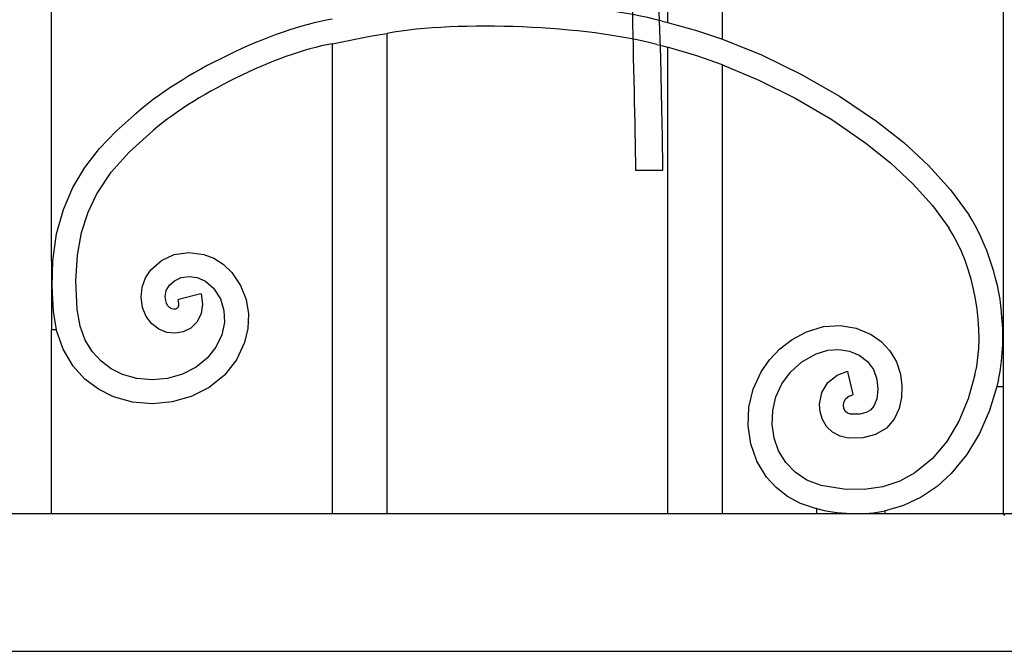
# Model space of a CAD drawing. Units: millimetres. Extents: x 0 to 8410, y 0 to 5940.
# Drawn here: x 2995 to 3281, y 1145 to 1329 of the extents above; entities that cross this region are included whole.
import ezdxf

# ---------------------------------------------------------------- set-up
doc = ezdxf.new("R2010")
doc.units = ezdxf.units.MM
doc.layers.add('YKK_A1', color=4, linetype='Continuous', lineweight=30)

msp = doc.modelspace()

# ---------------------------------------------------------------- linework, layer by layer
at = {"layer": 'YKK_A1'}
for p, q in [((3280.57, 1795), (3280.57, 1242.1)), ((3003.78, 1258.69), (3003.78, 1740.92)), ((3198.97, 1323.17), (3198.97, 1709.84)), ((3182.97, 1708.01), (3182.97, 1328.06)), ((3181.38, 1328.43), (3182.27, 1328.22)), ((3182.27, 1328.22), (3182.97, 1328.06)), ((3182.97, 1328.06), (3191.44, 1325.71)), ((3085.38, 1321.83), (3096.93, 1324.13)), ((3096.93, 1324.13), (3101.37, 1324.86)), ((3101.37, 1184.99), (3101.37, 1324.86)), ((3191.44, 1325.71), (3198.97, 1323.17)), ((3198.97, 1323.17), (3210.28, 1318.58)), ((3085.38, 1321.83), (3085.38, 1184.99)), ((3179.86, 1321.6), (3181.59, 1321.2)), ((3181.59, 1321.2), (3182.97, 1320.85)), ((3191.47, 1318.34), (3182.97, 1320.85)), ((3182.97, 1320.85), (3182.97, 1184.99)), ((3198.97, 1315.7), (3191.47, 1318.34)), ((3210.28, 1318.58), (3221.73, 1313.01)), ((3198.97, 1315.7), (3209.56, 1311.22)), ((3198.97, 1184.99), (3198.97, 1315.7)), ((3221.73, 1313.01), (3233.01, 1306.56)), ((3209.56, 1311.22), (3220.25, 1305.88)), ((3233.01, 1306.56), (3243.78, 1299.31)), ((3220.25, 1305.88), (3230.71, 1299.75)), ((3022.55, 1296.36), (3027.87, 1301.06)), ((3230.71, 1299.75), (3240.63, 1292.93)), ((3243.78, 1299.31), (3251.68, 1293.09)), ((3017.73, 1291.34), (3022.55, 1296.36)), ((3026.33, 1290.27), (3032.32, 1295.65)), ((3240.63, 1292.93), (3247.83, 1287.16)), ((3251.68, 1293.09), (3258.91, 1286.42)), ((3013.46, 1285.81), (3017.73, 1291.34)), ((3021.16, 1284.5), (3026.33, 1290.27)), ((3247.83, 1287.16), (3254.34, 1281.1)), ((3258.91, 1286.42), (3265.31, 1279.35)), ((3010, 1279.99), (3013.46, 1285.81)), ((3016.96, 1278.18), (3021.16, 1284.5)), ((3254.34, 1281.1), (3260.01, 1274.79)), ((3007.24, 1273.57), (3010, 1279.99)), ((3014.43, 1272.83), (3016.96, 1278.18)), ((3265.31, 1279.35), (3270.66, 1271.96)), ((3260.01, 1274.79), (3264.75, 1268.22)), ((3005.26, 1266.49), (3007.24, 1273.57)), ((3012.53, 1266.9), (3014.43, 1272.83)), ((3004.13, 1258.69), (3005.26, 1266.49)), ((3011.32, 1260.28), (3012.53, 1266.9)), ((3010.87, 1252.82), (3011.32, 1260.28)), ((3035.76, 1258.74), (3039.51, 1260.47)), ((3039.51, 1260.47), (3043.7, 1261.11)), ((3043.7, 1261.11), (3048.09, 1260.54)), ((3048.09, 1260.54), (3050.97, 1259.41)), ((3003.78, 1258.69), (3003.78, 1238.69)), ((3004.12, 1258.69), (3003.78, 1258.69)), ((3004.12, 1258.69), (3003.87, 1251.3)), ((3032.68, 1256.03), (3035.76, 1258.74)), ((3050.97, 1259.41), (3053.71, 1257.65)), ((3053.71, 1257.65), (3056.19, 1255.26)), ((3031.15, 1253.71), (3032.68, 1256.03)), ((3056.19, 1255.26), (3058.78, 1251.49)), ((3011.25, 1244.45), (3010.87, 1252.82)), ((3030.17, 1251.03), (3031.15, 1253.71)), ((3037.16, 1250.01), (3038.06, 1251.55)), ((3038.06, 1251.55), (3039.55, 1252.86)), ((3039.55, 1252.86), (3041.53, 1253.77)), ((3041.53, 1253.77), (3043.8, 1254.11)), ((3043.8, 1254.11), (3046.2, 1253.8)), ((3046.2, 1253.8), (3048.58, 1252.72)), ((3048.58, 1252.72), (3050.89, 1250.69)), ((3003.87, 1251.3), (3004.27, 1243.84)), ((3029.88, 1248.09), (3030.17, 1251.03)), ((3036.87, 1248.25), (3037.16, 1250.01)), ((3046.84, 1248.92), (3041.07, 1247.46)), ((3047.34, 1249.06), (3046.84, 1248.92)), ((3047.34, 1249.06), (3047.74, 1246.08)), ((3050.89, 1250.69), (3052.92, 1247.56)), ((3058.78, 1251.49), (3060.4, 1247.42)), ((3030.29, 1245.06), (3029.88, 1248.09)), ((3036.99, 1247.14), (3036.87, 1248.25)), ((3037.23, 1246.3), (3036.99, 1247.14)), ((3037.55, 1245.69), (3037.23, 1246.3)), ((3041.07, 1247.46), (3040.56, 1247.34)), ((3040.56, 1247.34), (3040.73, 1246.32)), ((3040.73, 1246.32), (3040.72, 1245.63)), ((3047.74, 1246.08), (3047.35, 1243.29)), ((3052.92, 1247.56), (3053.94, 1244.21)), ((3060.4, 1247.42), (3061.08, 1243.21)), ((3004.27, 1243.84), (3005.12, 1238.69)), ((3012.1, 1239.66), (3011.25, 1244.45)), ((3031.36, 1242.42), (3030.29, 1245.06)), ((3038.11, 1245.07), (3037.55, 1245.69)), ((3038.72, 1244.71), (3038.11, 1245.07)), ((3039.35, 1244.56), (3038.72, 1244.71)), ((3039.89, 1244.6), (3039.35, 1244.56)), ((3040.25, 1244.75), (3039.89, 1244.6)), ((3040.48, 1244.97), (3040.25, 1244.75)), ((3040.61, 1245.2), (3040.48, 1244.97)), ((3040.72, 1245.63), (3040.61, 1245.2)), ((3047.35, 1243.29), (3046.16, 1240.87)), ((3053.94, 1244.21), (3054.06, 1240.68)), ((3061.08, 1243.21), (3060.9, 1238.99)), ((3032.98, 1240.28), (3031.36, 1242.42)), ((3035.02, 1238.73), (3032.98, 1240.28)), ((3046.16, 1240.87), (3044.32, 1239.05)), ((3054.06, 1240.68), (3053.3, 1237.12)), ((3280.57, 1242.1), (3280.23, 1242.1)), ((3280.57, 1242.1), (3280.57, 1222.1)), ((3003.78, 1184.99), (3003.78, 1238.69)), ((3003.78, 1238.69), (3005.12, 1238.69)), ((3007.13, 1232.93), (3005.12, 1238.69)), ((3013.6, 1235.6), (3012.1, 1239.66)), ((3037.31, 1237.83), (3035.02, 1238.73)), ((3039.71, 1237.56), (3037.31, 1237.83)), ((3042.09, 1237.95), (3039.71, 1237.56)), ((3044.32, 1239.05), (3042.09, 1237.95)), ((3060.9, 1238.99), (3059.93, 1234.89)), ((3219.23, 1235.78), (3223.42, 1238.02)), ((3223.42, 1238.02), (3228.31, 1239.52)), ((3228.31, 1239.52), (3233.2, 1239.84)), ((3233.2, 1239.84), (3237.88, 1239.06)), ((3237.88, 1239.06), (3242.17, 1237.26)), ((3242.17, 1237.26), (3245.14, 1235.15)), ((3015.67, 1232.21), (3013.6, 1235.6)), ((3053.3, 1237.12), (3051.61, 1233.53)), ((3059.93, 1234.89), (3057.57, 1229.86)), ((3215.62, 1233.04), (3219.23, 1235.78)), ((3245.14, 1235.15), (3247.64, 1232.48)), ((3010.07, 1228.01), (3007.13, 1232.93)), ((3018.2, 1229.44), (3015.67, 1232.21)), ((3051.61, 1233.53), (3049.1, 1230.32)), ((3212.59, 1229.88), (3215.62, 1233.04)), ((3222.04, 1229.24), (3226.23, 1231.61)), ((3226.23, 1231.61), (3229.56, 1232.64)), ((3229.56, 1232.64), (3232.84, 1232.85)), ((3232.84, 1232.85), (3235.94, 1232.34)), ((3235.94, 1232.34), (3238.71, 1231.18)), ((3247.64, 1232.48), (3249.54, 1229.29)), ((3021.13, 1227.24), (3018.2, 1229.44)), ((3049.1, 1230.32), (3045.85, 1227.69)), ((3057.57, 1229.86), (3054.09, 1225.42)), ((3210.17, 1226.38), (3212.59, 1229.88)), ((3218.72, 1226.28), (3222.04, 1229.24)), ((3238.71, 1231.18), (3241.09, 1229.37)), ((3241.09, 1229.37), (3242.84, 1227.05)), ((3249.54, 1229.29), (3250.71, 1225.65)), ((3013.5, 1224.25), (3010.07, 1228.01)), ((3024.4, 1225.61), (3021.13, 1227.24)), ((3045.85, 1227.69), (3041.87, 1225.68)), ((3207.87, 1221.34), (3210.17, 1226.38)), ((3216.22, 1222.85), (3218.72, 1226.28)), ((3232.3, 1225.38), (3235.29, 1226.5)), ((3235.29, 1226.5), (3235.4, 1225.99)), ((3235.4, 1225.99), (3236.74, 1220.2)), ((3242.84, 1227.05), (3243.86, 1224.26)), ((3017.47, 1221.28), (3013.5, 1224.25)), ((3028.64, 1224.4), (3024.4, 1225.61)), ((3033.09, 1224.01), (3028.64, 1224.4)), ((3037.57, 1224.44), (3033.09, 1224.01)), ((3041.87, 1225.68), (3037.57, 1224.44)), ((3054.09, 1225.42), (3049.61, 1221.78)), ((3227.81, 1220.29), (3229.63, 1223.26)), ((3229.63, 1223.26), (3232.3, 1225.38)), ((3243.86, 1224.26), (3244.18, 1221.16)), ((3250.71, 1225.65), (3251.15, 1222.29)), ((3272.37, 1225.47), (3270.43, 1218.48)), ((3279.23, 1224.07), (3278.78, 1222.1)), ((3021.82, 1219.1), (3017.47, 1221.28)), ((3049.61, 1221.78), (3044.42, 1219.16)), ((3206.61, 1216.04), (3207.87, 1221.34)), ((3214.49, 1219.08), (3216.22, 1222.85)), ((3227.14, 1216.94), (3227.81, 1220.29)), ((3236.74, 1220.2), (3236.86, 1219.68)), ((3244.18, 1221.16), (3243.88, 1218.45)), ((3251.15, 1222.29), (3251.06, 1218.94)), ((3278.78, 1222.1), (3276.64, 1215.07)), ((3278.78, 1222.1), (3280.57, 1222.1)), ((3280.57, 1222.1), (3280.57, 1184.99)), ((3027.39, 1217.52), (3021.82, 1219.1)), ((3033.13, 1217.02), (3027.39, 1217.52)), ((3038.86, 1217.57), (3033.13, 1217.02)), ((3044.42, 1219.16), (3038.86, 1217.57)), ((3213.55, 1215.09), (3214.49, 1219.08)), ((3234.13, 1216.73), (3234.34, 1217.76)), ((3234.34, 1217.76), (3234.85, 1218.6)), ((3234.85, 1218.6), (3235.67, 1219.25)), ((3235.67, 1219.25), (3236.86, 1219.68)), ((3243.88, 1218.45), (3243.02, 1216.4)), ((3251.06, 1218.94), (3250.35, 1215.67)), ((3270.43, 1218.48), (3267.68, 1211.95)), ((3206.39, 1210.66), (3206.61, 1216.04)), ((3213.38, 1211.03), (3213.55, 1215.09)), ((3227.32, 1214.68), (3227.14, 1216.94)), ((3228, 1212.5), (3227.32, 1214.68)), ((3234.27, 1215.67), (3234.13, 1216.73)), ((3234.72, 1214.81), (3234.27, 1215.67)), ((3235.34, 1214.28), (3234.72, 1214.81)), ((3240.79, 1214.52), (3238.89, 1214.04)), ((3242.08, 1215.31), (3240.79, 1214.52)), ((3243.02, 1216.4), (3242.08, 1215.31)), ((3250.35, 1215.67), (3248.91, 1212.61)), ((3276.64, 1215.07), (3273.73, 1208.4)), ((3229.22, 1210.47), (3228, 1212.5)), ((3236.18, 1214.04), (3235.34, 1214.28)), ((3238.89, 1214.04), (3236.18, 1214.04)), ((3248.91, 1212.61), (3246.62, 1209.98)), ((3267.68, 1211.95), (3264.17, 1206.08)), ((3207.17, 1205.37), (3206.39, 1210.66)), ((3213.97, 1207.05), (3213.38, 1211.03)), ((3230.98, 1208.78), (3229.22, 1210.47)), ((3233.15, 1207.61), (3230.98, 1208.78)), ((3246.62, 1209.98), (3243.5, 1208.07)), ((3215.29, 1203.32), (3213.97, 1207.05)), ((3235.47, 1207.07), (3233.15, 1207.61)), ((3239.74, 1207.09), (3235.47, 1207.07)), ((3243.5, 1208.07), (3239.74, 1207.09)), ((3264.17, 1206.08), (3259.91, 1201.04)), ((3273.73, 1208.4), (3270.02, 1202.24)), ((3208.97, 1200.32), (3207.17, 1205.37)), ((3217.33, 1199.96), (3215.29, 1203.32)), ((3211.77, 1195.71), (3208.97, 1200.32)), ((3259.91, 1201.04), (3254.93, 1196.98)), ((3270.02, 1202.24), (3265.51, 1196.75)), ((3220.07, 1197.1), (3217.33, 1199.96)), ((3214.52, 1192.66), (3211.77, 1195.71)), ((3223.51, 1194.84), (3220.07, 1197.1)), ((3227.7, 1193.3), (3223.51, 1194.84)), ((3250.51, 1194.57), (3245.62, 1192.91)), ((3254.93, 1196.98), (3250.51, 1194.57)), ((3265.51, 1196.75), (3261.38, 1193.01)), ((3217.82, 1190.06), (3214.52, 1192.66)), ((3234.25, 1192.18), (3227.7, 1193.3)), ((3240.21, 1192.08), (3234.25, 1192.18)), ((3245.62, 1192.91), (3240.21, 1192.08)), ((3261.38, 1193.01), (3256.73, 1189.88)), ((3221.65, 1187.98), (3217.82, 1190.06)), ((3256.73, 1189.88), (3251.58, 1187.45)), ((3226.34, 1186.52), (3221.65, 1187.98)), ((3226.4, 1186.58), (3226.25, 1186.61)), ((3226.25, 1186.61), (3226.25, 1184.99)), ((3251.58, 1187.45), (3245.96, 1185.82)), ((3246.25, 1184.99), (3246.25, 1185.9)), ((3475.76, 1184.99), (2710.99, 1184.99)), ((3246.25, 1184.99), (3226.25, 1184.99)), ((3280.57, 1184.99), (3280.99, 1184.57)), ((2710.25, 1145), (3476.99, 1145))]:
    msp.add_line(p, q, dxfattribs=at)
for points, knots in [([(3181.61, 1390.84), (3178.4, 1385.05), (3176.41, 1379.64), (3175.11, 1375.05), (3170.71, 1359.6), (3173.61, 1311.46), (3173.61, 1285)], [0, 0, 0, 0, 1, 1, 1, 2, 2, 2, 2]), ([(3181.61, 1285), (3181.61, 1285), (3181.21, 1324.31), (3179.78, 1348.76), (3179.71, 1349.87), (3179.91, 1347.67), (3179.78, 1348.76)], [1, 1, 1, 1, 2, 2, 2, 3, 3, 3, 3])]:
    msp.add_open_spline(points, degree=3, knots=knots, dxfattribs=at)
for points in [[(3181.38, 1328.43), (3160.56, 1334.04), (3122.6, 1335.7), (3101.37, 1331.92)], [(3085.38, 1329.02), (3067.85, 1326.13), (3040.97, 1313.06), (3027.87, 1301.06)], [(3179.86, 1321.6), (3159.42, 1327.12), (3122.2, 1328.67), (3101.37, 1324.86)], [(3085.38, 1321.83), (3069.24, 1318.98), (3044.41, 1306.73), (3032.32, 1295.65)], [(3173.61, 1285), (3173.61, 1285), (3181.61, 1285), (3181.61, 1285)], [(3280.22, 1242.1), (3280.04, 1250.81), (3275.57, 1264.77), (3270.66, 1271.96)], [(3272.37, 1225.47), (3275.6, 1238.06), (3272.12, 1257.52), (3264.75, 1268.22)], [(3279.23, 1224.07), (3280.38, 1228.73), (3280.86, 1237.34), (3280.23, 1242.1)], [(3226.4, 1186.58), (3231.62, 1184.91), (3240.93, 1184.59), (3246.25, 1185.9)]]:
    msp.add_open_spline(points, degree=3, dxfattribs=at)

doc.saveas('drawing.dxf')
